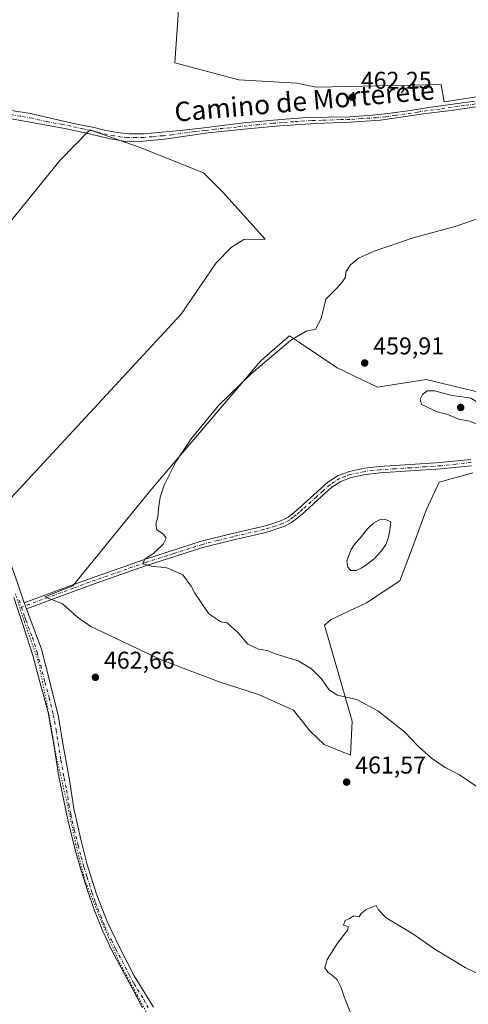
# Model space of a CAD drawing. Units: metres. Extents: x 591312 to 594784, y 4659628 to 4661986.
# Drawn here: x 593305 to 593490, y 4661315 to 4661721 of the extents above; entities that cross this region are included whole.
import ezdxf
from ezdxf.enums import TextEntityAlignment as Align

# ---------------------------------------------------------------- set-up
doc = ezdxf.new("R2010")
doc.units = ezdxf.units.M
doc.header["$MEASUREMENT"] = 0
doc.linetypes.add('DGN Style 4', pattern=[2.638475, 1.318413, -0.659207, 0.001648, -0.659207])
doc.linetypes.add('DGN Style 5', pattern=[1.153612, 0.494405, -0.659207])
for name, color, linetype, lineweight in [('Cultivos herbáceos CxS', 92, 'Continuous', 0), ('Curva de nivel normal', 30, 'Continuous', 0), ('Estanque Cxs', 5, 'Continuous', 0), ('Matorral CxS', 135, 'Continuous', 0), ('Pastizal CxS', 92, 'Continuous', 0), ('Pista no pavimentada Cxs', 111, 'Continuous', 0), ('Pista no pavimentada eje', 91, 'DGN Style 4', 0), ('Punto de cota en terreno', 7, 'Continuous', 0), ('Rótulo de punto de cota en terreno', 7, 'Continuous', 0), ('Texto cartográfico', 7, 'Continuous', 0), ('Vía pecuaria eje', 92, 'DGN Style 5', 0)]:
    doc.layers.add(name, color=color, linetype=linetype, lineweight=lineweight)
doc.styles.add('Style-Arial', font='txt')

# ---------------------------------------------------------------- blocks, each defined once
blk = doc.blocks.new('*U6')
at = {"layer": 'Cultivos herbáceos CxS', "color": 92, "linetype": 'Continuous', "lineweight": 0}
for points in [[(593372.7291, 4661752.6485, 466.5389), (593369.2961, 4661702.9903, 463.3714), (593395.6512, 4661695.9663, 462.9322), (593419.4637, 4661694.6433, 463.0079), (593427.4294, 4661692.9663, 463.0719), (593478.9539, 4661694.0893, 462.9286), (593480.2238, 4661686.8926, 462.3105), (593551.7673, 4661697.8993, 462.4486)], [(593499.6311, 4661566.0235, 459.5644), (593472.7911, 4661572.5053, 460.0169), (593452.7247, 4661569.3353, 459.903), (593436.0917, 4661577.2601, 459.9407), (593420.6521, 4661587.6975, 460.1924), (593416.5539, 4661590.4683, 460.4397), (593408.4185, 4661583.4537, 460.4029), (593404.5625, 4661580.1299, 460.3824), (593358.9947, 4661526.5471, 460.5846), (593327.3119, 4661487.4759, 462.0494), (593315.7342, 4661482.9278, 462.6204), (593322.9983, 4661480.1334, 462.5131), (593329.189, 4661474.6304, 462.4609), (593334.6919, 4661470.7325, 462.3528), (593363.5824, 4661456.9751, 461.3098), (593387.8871, 4661447.8036, 460.9511), (593403.7081, 4661442.7592, 460.7945), (593418.1534, 4661436.3391, 461.3008), (593425.032, 4661427.6261, 461.6387), (593430.7643, 4661422.1231, 461.7537), (593441.6206, 4661417.8151, 461.3605), (593442.2557, 4661431.7843, 460.6796), (593430.9595, 4661471.3233, 459.2668), (593433.7127, 4661473.7179, 459.1904), (593448.2349, 4661480.5851, 459.0183), (593461.9635, 4661489.5665, 459.1657), (593466.7175, 4661502.2457, 459.0919), (593472.7481, 4661518.6633, 458.9273), (593478.1304, 4661530.2009, 458.8647), (593491.9695, 4661534.0469, 458.9816)]]:
    blk.add_polyline3d(points, dxfattribs=at)
blk.add_polyline3d([(593301.6811, 4661523.6549, 462.3579), (593371.9341, 4661599.4485, 461.1355), (593386.3181, 4661620.5691, 461.1514), (593392.5959, 4661626.9941, 461.1511), (593397.6403, 4661630.2317, 461.1872), (593406.5307, 4661630.3353, 461.1745), (593389.0365, 4661649.6641, 461.4651), (593381.0989, 4661657.6017, 461.8145), (593354.6407, 4661668.1849, 462.2549), (593334.2841, 4661675.3959, 462.5719), (593322.0337, 4661662.8417, 462.1769), (593299.8545, 4661635.3723, 461.7965), (593262.0853, 4661590.9697, 462.4476)], close=True, dxfattribs=at)
blk = doc.blocks.new('5PATER')
at = {"layer": 'Punto de cota en terreno', "linetype": 'Continuous', "lineweight": 0}
h = blk.add_hatch(color=51, dxfattribs=at)
edge = h.paths.add_edge_path()
edge.add_ellipse((0, 0), major_axis=(-0.11, -0.111), ratio=0.999422, start_angle=0, end_angle=360)

msp = doc.modelspace()

# ---------------------------------------------------------------- linework, layer by layer
at = {"layer": 'Cultivos herbáceos CxS', "color": 92, "linetype": 'Continuous', "lineweight": 0}
for points in [[(593542.6984, 4661557.9767, 457.69), (593578.8607, 4661548.039, 456.5501), (593664.3742, 4661671.2292, 460.1342), (593680.4609, 4661696.206, 460.8404), (593659.7175, 4661687.7393, 461.1359), (593663.9509, 4661700.4393, 461.5257), (593658.4475, 4661708.0593, 462.3975), (593644.4776, 4661703.4026, 463.0993), (593595.7942, 4661697.476, 462.3088), (593551.7673, 4661697.8993, 462.4486), (593480.2238, 4661686.8926, 462.3105), (593478.9539, 4661694.0893, 462.9286), (593427.4294, 4661692.9663, 463.0719), (593419.4637, 4661694.6433, 463.0079), (593395.6512, 4661695.9663, 462.9322), (593369.2961, 4661702.9903, 463.3714), (593372.7291, 4661752.6485, 466.5389), (593391.7393, 4661757.4023, 467.0074), (593407.5799, 4661757.9307, 467.0097), (593419.7053, 4661752.4713, 466.4122), (593428.7025, 4661748.4211, 466.0845), (593455.1043, 4661739.9695, 466.0238), (593518.9989, 4661729.9299, 465.8422)], [(593301.6811, 4661523.6549, 462.3579), (593371.9341, 4661599.4485, 461.1355), (593386.3181, 4661620.5691, 461.1514), (593392.5959, 4661626.9941, 461.1511), (593397.6403, 4661630.2317, 461.1872), (593406.5307, 4661630.3353, 461.1745), (593389.0365, 4661649.6641, 461.4651), (593381.0989, 4661657.6017, 461.8145), (593354.6407, 4661668.1849, 462.2549), (593334.2841, 4661675.3959, 462.5719), (593322.0337, 4661662.8417, 462.1769), (593299.8545, 4661635.3723, 461.7965), (593262.0853, 4661590.9697, 462.4476), (593301.6811, 4661523.6549, 462.3579)], [(593499.6311, 4661566.0235, 459.5644), (593472.7911, 4661572.5053, 460.0169), (593452.7247, 4661569.3353, 459.903), (593436.0917, 4661577.2601, 459.9407), (593420.6521, 4661587.6975, 460.1924), (593416.5539, 4661590.4683, 460.4397), (593408.4185, 4661583.4537, 460.4029), (593404.5625, 4661580.1299, 460.3824), (593358.9947, 4661526.5471, 460.5846), (593327.3119, 4661487.4759, 462.0494), (593315.7342, 4661482.9278, 462.6204), (593322.9983, 4661480.1334, 462.5131), (593329.189, 4661474.6304, 462.4609), (593334.6919, 4661470.7325, 462.3528), (593363.5824, 4661456.9751, 461.3098), (593387.8871, 4661447.8036, 460.9511), (593403.7081, 4661442.7592, 460.7945), (593418.1534, 4661436.3391, 461.3008), (593425.032, 4661427.6261, 461.6387), (593430.7643, 4661422.1231, 461.7537), (593441.6206, 4661417.8151, 461.3605), (593442.2557, 4661431.7843, 460.6796), (593430.9595, 4661471.3233, 459.2668), (593433.7127, 4661473.7179, 459.1904), (593448.2349, 4661480.5851, 459.0183), (593461.9635, 4661489.5665, 459.1657), (593466.7175, 4661502.2457, 459.0919), (593472.7481, 4661518.6633, 458.9273), (593478.1304, 4661530.2009, 458.8647), (593491.9695, 4661534.0469, 458.9816)]]:
    msp.add_polyline3d(points, dxfattribs=at)
at = {"layer": 'Curva de nivel normal', "color": 30, "linetype": 'Continuous', "lineweight": 0, "elevation": 460, "flags": 128}
for points in [[(593496.52, 4661639.7001), (593485.2, 4661635.7401), (593467.5, 4661630.9301), (593451.37, 4661625.4001), (593444.98, 4661622.4701), (593441.49, 4661619.6601), (593439.67, 4661616.8001), (593439.52, 4661614.6301), (593438.17, 4661612.6301), (593436.2, 4661610.3001), (593431.44, 4661605.6301), (593429.52, 4661597.6301), (593427.25, 4661593.3001), (593423.41, 4661592.4401), (593417.06, 4661588.6801), (593400.7, 4661574.8401), (593387.24, 4661561.8301), (593376.01, 4661548.0901), (593369.7, 4661538.5501), (593364.84, 4661528.9301), (593363.19, 4661524.1101), (593362.48, 4661519.2101), (593362.3, 4661515.8801), (593361.44, 4661512.8801), (593361.89, 4661510.6501), (593364.66, 4661508.7501), (593365.63, 4661507.1201), (593364.52, 4661504.6601), (593360.59, 4661501.0501), (593357.03, 4661498.6001), (593355.91, 4661496.5701), (593359.62, 4661495.6001), (593366.03, 4661494.9401), (593372.54, 4661492.1101), (593375.97, 4661487.3301), (593377.53, 4661484.4901), (593383.22, 4661476.0501), (593388.26, 4661472.6601), (593390.88, 4661472.3301), (593395.39, 4661468.1701), (593399.34, 4661463.4501), (593403.7, 4661461.4801), (593407.27, 4661460.9301), (593409.95, 4661459.8001), (593414.96, 4661458.1001), (593420.02, 4661456.6701), (593425.58, 4661453.3601), (593429.72, 4661449.1801), (593432.64, 4661444.7601), (593436.09, 4661442.5501), (593444.18, 4661440.6401), (593452.92, 4661436.0601), (593463.86, 4661427.3401), (593469.6, 4661421.4001), (593475.05, 4661416.5201), (593480.59, 4661412.7201), (593486.52, 4661409.6601), (593496.3, 4661403.1101)], [(593476.22, 4661567.8901), (593473.18, 4661567.8201), (593471.34, 4661566.4101), (593470.28, 4661564.4701), (593470.86, 4661562.1601), (593477.27, 4661559.1401), (593481.38, 4661558.1801), (593486.27, 4661556.1901), (593490.71, 4661555.3301), (593493.52, 4661554.2201), (593496.86, 4661553.5401), (593498.91, 4661554.0601), (593499.45, 4661555.1301), (593499.17, 4661557.5601), (593496.3, 4661561.3501), (593491.34, 4661564.7901), (593483.55, 4661565.9901), (593476.22, 4661567.8901)], [(593498.54, 4661325.6801), (593488.93, 4661330.2601), (593476.35, 4661337.8401), (593467.29, 4661344.1101), (593456.28, 4661350.7701), (593453.05, 4661354.2001), (593452.2, 4661355.8901), (593448.02, 4661354.2201), (593446.05, 4661352.5401), (593445.2, 4661351.1201), (593443.07, 4661351.6201), (593441.2, 4661350.4601), (593439.37, 4661349.7201), (593438.7, 4661347.7801), (593440.72, 4661347.2101), (593440.48, 4661345.7801), (593436.32, 4661340.3601), (593431.97, 4661333.6001), (593431.04, 4661330.1801), (593432.38, 4661328.1901), (593434.06, 4661327.2101), (593436.09, 4661325.2401), (593437.84, 4661321.9901), (593439.02, 4661318.1701), (593442.3, 4661309.9301)]]:
    msp.add_lwpolyline(points, dxfattribs=at)
at = {"layer": 'Estanque Cxs', "color": 5, "linetype": 'Continuous', "lineweight": 0}
msp.add_polyline3d([(593444.0301, 4661493.9101, 457.6105), (593441.7901, 4661493.9101, 457.7745), (593440.5601, 4661495.2201, 458.0065), (593440.0701, 4661497.6901, 458.0968), (593440.7701, 4661499.5901, 457.9984), (593441.3201, 4661501.0701, 457.964), (593441.9201, 4661502.5301, 457.9667), (593442.8701, 4661503.9901, 458.153), (593444.0001, 4661505.3201, 458.2674), (593445.0901, 4661506.5901, 458.3506), (593446.1601, 4661507.8601, 458.3824), (593447.0301, 4661509.0101, 458.3721), (593447.9101, 4661510.1701, 458.3775), (593448.8101, 4661511.1701, 458.3465), (593449.7601, 4661512.1301, 458.2982), (593451.1501, 4661513.3701, 458.1577), (593453.2501, 4661514.5701, 457.9901), (593453.9201, 4661514.8901, 457.9618), (593455.7101, 4661515.0101, 457.852), (593457.0001, 4661514.4201, 457.7242), (593458.2901, 4661513.8301, 457.6701), (593457.7701, 4661510.6001, 457.5417), (593457.2501, 4661507.3701, 457.517), (593456.2101, 4661504.5601, 457.5539), (593454.4301, 4661502.0101, 457.5255), (593451.3601, 4661498.7001, 457.4684), (593447.8301, 4661495.8601, 457.4832), (593445.9701, 4661494.7501, 457.5498)], close=True, dxfattribs=at)
msp.add_polyline3d([(593444.0301, 4661493.9101, 457.6105), (593441.7901, 4661493.9101, 457.7745), (593440.5601, 4661495.2201, 458.0065), (593440.0701, 4661497.6901, 458.0968), (593440.7701, 4661499.5901, 457.9984), (593441.3201, 4661501.0701, 457.964), (593441.9201, 4661502.5301, 457.9667), (593442.8701, 4661503.9901, 458.153), (593444.0001, 4661505.3201, 458.2674), (593445.0901, 4661506.5901, 458.3506), (593446.1601, 4661507.8601, 458.3824), (593447.0301, 4661509.0101, 458.3721), (593447.9101, 4661510.1701, 458.3775), (593448.8101, 4661511.1701, 458.3465), (593449.7601, 4661512.1301, 458.2982), (593451.1501, 4661513.3701, 458.1577), (593453.2501, 4661514.5701, 457.9901), (593453.9201, 4661514.8901, 457.9618), (593455.7101, 4661515.0101, 457.852), (593457.0001, 4661514.4201, 457.7242), (593458.2901, 4661513.8301, 457.6701), (593457.7701, 4661510.6001, 457.5417), (593457.2501, 4661507.3701, 457.517), (593456.2101, 4661504.5601, 457.5539), (593454.4301, 4661502.0101, 457.5255), (593451.3601, 4661498.7001, 457.4684), (593447.8301, 4661495.8601, 457.4832), (593445.9701, 4661494.7501, 457.5498), (593444.0301, 4661493.9101, 457.6105)], dxfattribs=at)
at = {"layer": 'Matorral CxS', "color": 135, "linetype": 'Continuous', "lineweight": 0}
for points in [[(593491.9695, 4661534.0469, 458.9816), (593478.1304, 4661530.2009, 458.8647), (593472.7481, 4661518.6633, 458.9273), (593466.7175, 4661502.2457, 459.0919), (593461.9635, 4661489.5665, 459.1657), (593448.2349, 4661480.5851, 459.0183), (593433.7127, 4661473.7179, 459.1904), (593430.9595, 4661471.3233, 459.2668), (593442.2557, 4661431.7843, 460.6796), (593441.6206, 4661417.8151, 461.3605), (593430.7643, 4661422.1231, 461.7537), (593425.032, 4661427.6261, 461.6387), (593418.1534, 4661436.3391, 461.3008), (593403.7081, 4661442.7592, 460.7945), (593387.8871, 4661447.8036, 460.9511), (593363.5824, 4661456.9751, 461.3098), (593334.6919, 4661470.7325, 462.3528), (593329.189, 4661474.6304, 462.4609), (593322.9983, 4661480.1334, 462.5131), (593315.7342, 4661482.9278, 462.6204), (593327.3119, 4661487.4759, 462.0494), (593358.9947, 4661526.5471, 460.5846), (593404.5625, 4661580.1299, 460.3824), (593408.4185, 4661583.4537, 460.4029), (593416.5539, 4661590.4683, 460.4397), (593420.6521, 4661587.6975, 460.1924), (593436.0917, 4661577.2601, 459.9407), (593452.7247, 4661569.3353, 459.903), (593472.7911, 4661572.5053, 460.0169), (593499.6311, 4661566.0235, 459.5644)], [(593499.6311, 4661566.0235, 459.5644), (593472.7911, 4661572.5053, 460.0169), (593452.7247, 4661569.3353, 459.903), (593436.0917, 4661577.2601, 459.9407), (593420.6521, 4661587.6975, 460.1924), (593416.5539, 4661590.4683, 460.4397), (593408.4185, 4661583.4537, 460.4029), (593404.5625, 4661580.1299, 460.3824), (593358.9947, 4661526.5471, 460.5846), (593327.3119, 4661487.4759, 462.0494), (593315.7342, 4661482.9278, 462.6204), (593322.9983, 4661480.1334, 462.5131), (593329.189, 4661474.6304, 462.4609), (593334.6919, 4661470.7325, 462.3528), (593363.5824, 4661456.9751, 461.3098), (593387.8871, 4661447.8036, 460.9511), (593403.7081, 4661442.7592, 460.7945), (593418.1534, 4661436.3391, 461.3008), (593425.032, 4661427.6261, 461.6387), (593430.7643, 4661422.1231, 461.7537), (593441.6206, 4661417.8151, 461.3605), (593442.2557, 4661431.7843, 460.6796), (593430.9595, 4661471.3233, 459.2668), (593433.7127, 4661473.7179, 459.1904), (593448.2349, 4661480.5851, 459.0183), (593461.9635, 4661489.5665, 459.1657), (593466.7175, 4661502.2457, 459.0919), (593472.7481, 4661518.6633, 458.9273), (593478.1304, 4661530.2009, 458.8647), (593491.9695, 4661534.0469, 458.9816)]]:
    msp.add_polyline3d(points, dxfattribs=at)
at = {"layer": 'Pastizal CxS', "color": 92, "linetype": 'Continuous', "lineweight": 0}
for points in [[(593542.6984, 4661557.9767, 457.69), (593578.8607, 4661548.039, 456.5501), (593664.3742, 4661671.2292, 460.1342), (593680.4609, 4661696.206, 460.8404), (593659.7175, 4661687.7393, 461.1359), (593663.9509, 4661700.4393, 461.5257), (593658.4475, 4661708.0593, 462.3975), (593644.4776, 4661703.4026, 463.0993), (593595.7942, 4661697.476, 462.3088), (593551.7673, 4661697.8993, 462.4486), (593480.2238, 4661686.8926, 462.3105), (593478.9539, 4661694.0893, 462.9286), (593427.4294, 4661692.9663, 463.0719), (593419.4637, 4661694.6433, 463.0079), (593395.6512, 4661695.9663, 462.9322), (593369.2961, 4661702.9903, 463.3714), (593372.7291, 4661752.6485, 466.5389), (593391.7393, 4661757.4023, 467.0074), (593407.5799, 4661757.9307, 467.0097), (593419.7053, 4661752.4713, 466.4122), (593428.7025, 4661748.4211, 466.0845), (593455.1043, 4661739.9695, 466.0238), (593518.9989, 4661729.9299, 465.8422)], [(593551.7673, 4661697.8993, 462.4486), (593480.2238, 4661686.8926, 462.3105), (593478.9539, 4661694.0893, 462.9286), (593427.4294, 4661692.9663, 463.0719), (593419.4637, 4661694.6433, 463.0079), (593395.6512, 4661695.9663, 462.9322), (593369.2961, 4661702.9903, 463.3714), (593372.7291, 4661752.6485, 466.5389)], [(593301.6811, 4661523.6549, 462.3579), (593371.9341, 4661599.4485, 461.1355), (593386.3181, 4661620.5691, 461.1514), (593392.5959, 4661626.9941, 461.1511), (593397.6403, 4661630.2317, 461.1872), (593406.5307, 4661630.3353, 461.1745), (593389.0365, 4661649.6641, 461.4651), (593381.0989, 4661657.6017, 461.8145), (593354.6407, 4661668.1849, 462.2549), (593334.2841, 4661675.3959, 462.5719), (593322.0337, 4661662.8417, 462.1769), (593299.8545, 4661635.3723, 461.7965), (593262.0853, 4661590.9697, 462.4476), (593301.6811, 4661523.6549, 462.3579)]]:
    msp.add_polyline3d(points, dxfattribs=at)
msp.add_polyline3d([(593371.9341, 4661599.4485, 461.1355), (593301.6811, 4661523.6549, 462.3579), (593262.0853, 4661590.9697, 462.4476), (593299.8545, 4661635.3723, 461.7965), (593322.0337, 4661662.8417, 462.1769), (593334.2841, 4661675.3959, 462.5719), (593354.6407, 4661668.1849, 462.2549), (593381.0989, 4661657.6017, 461.8145), (593389.0365, 4661649.6641, 461.4651), (593406.5307, 4661630.3353, 461.1745), (593397.6403, 4661630.2317, 461.1872), (593392.5959, 4661626.9941, 461.1511), (593386.3181, 4661620.5691, 461.1514)], close=True, dxfattribs=at)
at = {"layer": 'Pista no pavimentada Cxs', "color": 111, "linetype": 'Continuous', "lineweight": 0, "extrusion": (-0.002395, 0.006554, 0.999976), "elevation": 29593.7516, "flags": 128}
msp.add_lwpolyline([(593307.5868, 4661384.2386), (593306.6767, 4661386.7286)], dxfattribs=at)
msp.add_lwpolyline([(593307.5868, 4661384.2386), (593306.6767, 4661386.7286)], dxfattribs=at)
at = {"layer": 'Pista no pavimentada Cxs', "color": 111, "linetype": 'Continuous', "lineweight": 0}
for points in [[(593300.1601, 4661683.6601, 462.8866), (593309.7901, 4661682.0701, 462.8972), (593321.5701, 4661679.3201, 462.6963), (593328.2101, 4661677.8901, 462.5707), (593336.0101, 4661676.3401, 462.54), (593340.3401, 4661675.2301, 462.5298), (593345.4601, 4661674.2101, 462.5235), (593350.5001, 4661673.7501, 462.471), (593356.6701, 4661673.7501, 462.397), (593363.8601, 4661674.3601, 462.3187), (593371.4701, 4661675.1301, 462.2562), (593380.1201, 4661676.0201, 462.2111), (593388.7201, 4661677.1601, 462.2072), (593397.6101, 4661678.2901, 462.1069), (593406.9201, 4661679.1201, 462.0115), (593414.5201, 4661679.7301, 461.9374), (593423.9201, 4661680.3801, 461.9751), (593432.6501, 4661680.5901, 461.9587), (593441.3701, 4661680.7101, 461.8324), (593450.6801, 4661681.4301, 461.908), (593458.1401, 4661682.1701, 461.9116), (593466.2401, 4661683.3301, 461.9124), (593473.9401, 4661684.5701, 461.964), (593483.7801, 4661685.9901, 462.0603), (593492.8401, 4661687.2301, 462.1264)], [(593300.1601, 4661683.6601, 462.8866), (593309.7901, 4661682.0701, 462.8972), (593321.5701, 4661679.3201, 462.6963), (593328.2101, 4661677.8901, 462.5707), (593336.0101, 4661676.3401, 462.54), (593340.3401, 4661675.2301, 462.5298), (593345.4601, 4661674.2101, 462.5235), (593350.5001, 4661673.7501, 462.471), (593356.6701, 4661673.7501, 462.397), (593363.8601, 4661674.3601, 462.3187), (593371.4701, 4661675.1301, 462.2562), (593380.1201, 4661676.0201, 462.2111), (593388.7201, 4661677.1601, 462.2072), (593397.6101, 4661678.2901, 462.1069), (593406.9201, 4661679.1201, 462.0115), (593414.5201, 4661679.7301, 461.9374), (593423.9201, 4661680.3801, 461.9751), (593432.6501, 4661680.5901, 461.9587), (593441.3701, 4661680.7101, 461.8324), (593450.6801, 4661681.4301, 461.908), (593458.1401, 4661682.1701, 461.9116), (593466.2401, 4661683.3301, 461.9124), (593473.9401, 4661684.5701, 461.964), (593483.7801, 4661685.9901, 462.0603), (593492.8401, 4661687.2301, 462.1264)], [(593493.3801, 4661684.7901, 461.8762), (593483.0601, 4661683.3001, 461.8127), (593472.6201, 4661682.0601, 461.781), (593454.0301, 4661679.2901, 461.7918), (593441.6301, 4661678.5501, 461.7325), (593427.1901, 4661678.0001, 461.8545), (593412.5801, 4661677.0101, 461.7839), (593400.6401, 4661675.8501, 461.8533), (593382.9701, 4661674.1301, 461.921), (593365.0201, 4661671.5601, 462.0609), (593356.1901, 4661670.7001, 462.2515), (593349.0301, 4661670.5801, 462.3114), (593342.6801, 4661671.6001, 462.3153), (593334.7301, 4661673.5301, 462.4357), (593324.6701, 4661675.8001, 462.487), (593311.2201, 4661678.2001, 462.5939), (593297.1501, 4661680.6901, 462.674)], [(593493.3801, 4661684.7901, 461.8762), (593483.0601, 4661683.3001, 461.8127), (593472.6201, 4661682.0601, 461.781), (593454.0301, 4661679.2901, 461.7918), (593441.6301, 4661678.5501, 461.7325), (593427.1901, 4661678.0001, 461.8545), (593412.5801, 4661677.0101, 461.7839), (593400.6401, 4661675.8501, 461.8533), (593382.9701, 4661674.1301, 461.921), (593365.0201, 4661671.5601, 462.0609), (593356.1901, 4661670.7001, 462.2515), (593349.0301, 4661670.5801, 462.3114), (593342.6801, 4661671.6001, 462.3153), (593334.7301, 4661673.5301, 462.4357), (593324.6701, 4661675.8001, 462.487), (593311.2201, 4661678.2001, 462.5939), (593297.1501, 4661680.6901, 462.674)], [(593216.5325, 4661633.4617, 462.5113), (593216.4573, 4661631.9773, 462.5192), (593216.9865, 4661629.5431, 462.5105), (593218.6799, 4661625.4685, 462.5057), (593221.8549, 4661621.1293, 462.4982), (593231.8101, 4661611.1501, 462.5842), (593241.2601, 4661602.7801, 462.6188), (593247.9801, 4661597.0601, 462.6166), (593252.7801, 4661592.2501, 462.6038), (593257.7001, 4661586.7701, 462.5938), (593263.1701, 4661579.7601, 462.5317), (593267.3001, 4661574.2601, 462.5344), (593271.4501, 4661567.9001, 462.5376), (593275.5601, 4661560.2901, 462.5526), (593279.0901, 4661552.8901, 462.5151), (593283.0601, 4661544.8601, 462.4712), (593288.7501, 4661533.3001, 462.4894), (593292.2001, 4661525.2801, 462.5295), (593295.9901, 4661514.8601, 462.6302), (593299.8401, 4661501.9901, 462.7999), (593304.6101, 4661488.3601, 462.8402), (593307.2701, 4661480.5701, 462.8631)], [(593491.4701, 4661536.9801, 459.0154), (593478.8701, 4661535.6701, 458.9506), (593466.3701, 4661534.8301, 458.9308), (593453.8501, 4661534.0501, 458.7582), (593447.8401, 4661533.3501, 458.7108), (593441.8801, 4661532.1201, 458.7301), (593437.6901, 4661530.5601, 458.8048), (593433.9601, 4661528.1201, 458.8196), (593428.3401, 4661523.1001, 458.8435), (593422.7901, 4661518.0501, 458.8903), (593420.1401, 4661515.7301, 458.9182), (593417.3301, 4661513.5601, 458.9802), (593414.1901, 4661511.9601, 459.0193), (593410.8501, 4661510.8201, 459.0797), (593408.5601, 4661510.0901, 459.1284), (593406.2501, 4661509.4101, 459.171), (593393.5201, 4661506.4701, 459.331), (593380.8501, 4661503.3201, 459.5812), (593357.6001, 4661495.8701, 460.2981), (593334.5801, 4661487.7801, 461.4899), (593308.1801, 4661478.0801, 462.8816), (593307.2701, 4661480.5701, 462.8631), (593320.4701, 4661485.4201, 462.3807), (593333.6901, 4661490.2701, 461.5781), (593356.7601, 4661498.3801, 460.3176), (593380.1301, 4661505.8601, 459.6368), (593392.9001, 4661509.0401, 459.3654), (593405.5801, 4661511.9701, 459.1884), (593407.7901, 4661512.6201, 459.1349), (593410.0301, 4661513.3301, 459.0944), (593413.1601, 4661514.4001, 459.0415), (593415.9101, 4661515.8001, 459.0009), (593418.4501, 4661517.7801, 458.9559), (593421.0301, 4661520.0301, 458.9365), (593426.5601, 4661525.0601, 458.9133), (593432.3501, 4661530.2201, 458.8857), (593436.4901, 4661532.9401, 458.8772), (593441.1501, 4661534.6701, 458.8167), (593447.4201, 4661535.9601, 458.805), (593453.6101, 4661536.6901, 458.8609), (593466.2001, 4661537.4701, 459.0066), (593478.6501, 4661538.3001, 459.0235), (593491.2001, 4661539.6101, 459.1983)], [(593307.2701, 4661480.5701, 462.8631), (593320.4701, 4661485.4201, 462.3807), (593333.6901, 4661490.2701, 461.5781), (593356.7601, 4661498.3801, 460.3176), (593380.1301, 4661505.8601, 459.6368), (593392.9001, 4661509.0401, 459.3654), (593405.5801, 4661511.9701, 459.1884), (593407.7901, 4661512.6201, 459.1349), (593410.0301, 4661513.3301, 459.0944), (593413.1601, 4661514.4001, 459.0415), (593415.9101, 4661515.8001, 459.0009), (593418.4501, 4661517.7801, 458.9559), (593421.0301, 4661520.0301, 458.9365), (593426.5601, 4661525.0601, 458.9133), (593432.3501, 4661530.2201, 458.8857), (593436.4901, 4661532.9401, 458.8772), (593441.1501, 4661534.6701, 458.8167), (593447.4201, 4661535.9601, 458.805), (593453.6101, 4661536.6901, 458.8609), (593466.2001, 4661537.4701, 459.0066), (593478.6501, 4661538.3001, 459.0235), (593491.2001, 4661539.6101, 459.1983)], [(593491.4701, 4661536.9801, 459.0154), (593478.8701, 4661535.6701, 458.9506), (593466.3701, 4661534.8301, 458.9308), (593453.8501, 4661534.0501, 458.7582), (593447.8401, 4661533.3501, 458.7108), (593441.8801, 4661532.1201, 458.7301), (593437.6901, 4661530.5601, 458.8048), (593433.9601, 4661528.1201, 458.8196), (593428.3401, 4661523.1001, 458.8435), (593422.7901, 4661518.0501, 458.8903), (593420.1401, 4661515.7301, 458.9182), (593417.3301, 4661513.5601, 458.9802), (593414.1901, 4661511.9601, 459.0193), (593410.8501, 4661510.8201, 459.0797), (593408.5601, 4661510.0901, 459.1284), (593406.2501, 4661509.4101, 459.171), (593393.5201, 4661506.4701, 459.331), (593380.8501, 4661503.3201, 459.5812), (593357.6001, 4661495.8701, 460.2981), (593334.5801, 4661487.7801, 461.4899), (593308.1801, 4661478.0801, 462.8816)], [(593304.6101, 4661488.3601, 462.8402), (593307.2701, 4661480.5701, 462.8631), (593308.1801, 4661478.0801, 462.8816), (593309.0801, 4661475.5001, 462.9414), (593314.3701, 4661461.4601, 462.9502), (593317.9201, 4661447.5001, 462.8549), (593321.3501, 4661433.5001, 462.7485), (593323.1501, 4661422.5201, 462.6751), (593325.8301, 4661407.6601, 462.652), (593327.7201, 4661395.8001, 462.4156), (593330.5301, 4661382.9801, 462.5684), (593332.9601, 4661373.1901, 462.5972), (593337.0101, 4661360.4901, 462.5723), (593341.3501, 4661349.2201, 462.5768), (593346.6901, 4661338.0901, 462.5453), (593352.4601, 4661326.8201, 462.3632), (593360.4401, 4661313.9601, 462.3531)], [(593356.0001, 4661313.6901, 462.8809), (593352.4601, 4661320.2601, 462.8957), (593348.3901, 4661327.8601, 463.145), (593343.1201, 4661337.5701, 463.1931), (593339.5801, 4661345.2701, 463.098), (593336.1301, 4661353.8001, 463.0252), (593333.2301, 4661362.0201, 463.1531), (593330.6901, 4661370.2601, 463.1213), (593328.4001, 4661378.2501, 463.1393), (593325.1601, 4661391.1001, 462.8802), (593323.5601, 4661399.1601, 463.0406), (593321.5401, 4661408.9301, 463.1101), (593319.3401, 4661422.9001, 463.2339), (593317.0601, 4661435.3501, 463.1702), (593313.6501, 4661448.0101, 463.3789), (593310.7301, 4661458.8101, 463.2757), (593306.7901, 4661471.1401, 463.2441), (593302.8901, 4661482.6701, 463.2151)], [(593356.0001, 4661313.6901, 462.8809), (593352.4601, 4661320.2601, 462.8957), (593348.3901, 4661327.8601, 463.145), (593343.1201, 4661337.5701, 463.1931), (593339.5801, 4661345.2701, 463.098), (593336.1301, 4661353.8001, 463.0252), (593333.2301, 4661362.0201, 463.1531), (593330.6901, 4661370.2601, 463.1213), (593328.4001, 4661378.2501, 463.1393), (593325.1601, 4661391.1001, 462.8802), (593323.5601, 4661399.1601, 463.0406), (593321.5401, 4661408.9301, 463.1101), (593319.3401, 4661422.9001, 463.2339), (593317.0601, 4661435.3501, 463.1702), (593313.6501, 4661448.0101, 463.3789), (593310.7301, 4661458.8101, 463.2757), (593306.7901, 4661471.1401, 463.2441), (593302.8901, 4661482.6701, 463.2151)], [(593308.1801, 4661478.0801, 462.8816), (593309.0801, 4661475.5001, 462.9414), (593314.3701, 4661461.4601, 462.9502), (593317.9201, 4661447.5001, 462.8549), (593321.3501, 4661433.5001, 462.7485), (593323.1501, 4661422.5201, 462.6751), (593325.8301, 4661407.6601, 462.652), (593327.7201, 4661395.8001, 462.4156), (593330.5301, 4661382.9801, 462.5684), (593332.9601, 4661373.1901, 462.5972), (593337.0101, 4661360.4901, 462.5723), (593341.3501, 4661349.2201, 462.5768), (593346.6901, 4661338.0901, 462.5453), (593352.4601, 4661326.8201, 462.3632), (593360.4401, 4661313.9601, 462.3531)]]:
    msp.add_polyline3d(points, dxfattribs=at)
at = {"layer": 'Pista no pavimentada eje', "color": 91, "linetype": 'DGN Style 4', "lineweight": 0}
for points in [[(593493.1101, 4661686.0101, 462.0006), (593488.5801, 4661685.3901, 461.9903), (593478.5001, 4661683.9351, 461.8925), (593473.2801, 4661683.3151, 461.8637), (593469.4301, 4661682.6951, 461.8337), (593460.1351, 4661681.3101, 461.8618), (593456.0851, 4661680.7301, 461.8566), (593452.3551, 4661680.3601, 461.849), (593446.1551, 4661679.9901, 461.8261), (593441.5001, 4661679.6301, 461.7823), (593437.1401, 4661679.5701, 461.8196), (593429.9201, 4661679.2951, 461.9011), (593425.5551, 4661679.1901, 461.9132), (593418.2501, 4661678.6951, 461.8502), (593413.5501, 4661678.3701, 461.8583), (593409.7501, 4661678.0651, 461.8925), (593403.7801, 4661677.4851, 461.9409), (593399.1251, 4661677.0701, 461.9882), (593394.6801, 4661676.5051, 462.022), (593385.8451, 4661675.6451, 462.0752), (593381.5451, 4661675.0751, 462.0636), (593377.2201, 4661674.6301, 462.0935), (593368.2451, 4661673.3451, 462.0954), (593364.4401, 4661672.9601, 462.1518), (593360.0251, 4661672.5301, 462.2174), (593356.4301, 4661672.2251, 462.2759), (593353.3451, 4661672.2251, 462.3058), (593349.7651, 4661672.1651, 462.3444), (593347.2451, 4661672.3951, 462.3746), (593344.0701, 4661672.9051, 462.3823), (593341.5101, 4661673.4151, 462.4063), (593337.5351, 4661674.3801, 462.4505), (593335.3701, 4661674.9351, 462.4839), (593331.4701, 4661675.7101, 462.5079), (593326.4401, 4661676.8451, 462.5214), (593323.1201, 4661677.5601, 462.5535), (593316.3951, 4661678.7601, 462.6494), (593310.5051, 4661680.1351, 462.7445), (593305.6901, 4661680.9301, 462.7913), (593298.6551, 4661682.1751, 462.7935)], [(593491.3351, 4661538.2951, 459.0996), (593485.0601, 4661537.6401, 459.0349), (593478.7601, 4661536.9851, 458.9772), (593472.5101, 4661536.5651, 459.0093), (593466.2851, 4661536.1501, 458.969), (593460.0251, 4661535.7601, 458.92), (593453.7301, 4661535.3701, 458.8096), (593450.7251, 4661535.0201, 458.7772), (593447.6301, 4661534.6551, 458.7578), (593441.5151, 4661533.3951, 458.773), (593439.4201, 4661532.6151, 458.8086), (593437.0901, 4661531.7501, 458.846), (593435.0201, 4661530.3901, 458.8454), (593433.1551, 4661529.1701, 458.8545), (593430.2601, 4661526.5901, 458.8711), (593427.4501, 4661524.0801, 458.8824), (593421.9101, 4661519.0401, 458.9161), (593420.6201, 4661517.9151, 458.9235), (593419.2951, 4661516.7551, 458.939), (593418.0251, 4661515.7651, 458.9625), (593416.6201, 4661514.6801, 458.9893), (593413.6751, 4661513.1801, 459.0287), (593410.4401, 4661512.0751, 459.0829), (593408.1751, 4661511.3551, 459.1311), (593405.9151, 4661510.6901, 459.1781), (593393.2101, 4661507.7551, 459.3242), (593386.8751, 4661506.1801, 459.4634), (593380.4901, 4661504.5901, 459.6068), (593368.8051, 4661500.8501, 459.8757), (593357.1801, 4661497.1251, 460.2571), (593334.1351, 4661489.0251, 461.5285), (593327.5251, 4661486.6001, 461.9336), (593306.0959, 4661478.7265, 463.0449)], [(593305.0801, 4661481.6201, 463.0564), (593306.0959, 4661478.7265, 463.0449)], [(593306.0959, 4661478.7265, 463.0449), (593307.4851, 4661474.6101, 463.0174), (593307.9351, 4661473.3201, 463.0498), (593310.5801, 4661466.3001, 463.1025), (593312.5501, 4661460.1351, 463.015), (593314.0101, 4661454.7351, 463.1035), (593315.7851, 4661447.7551, 463.095), (593317.4901, 4661441.4251, 462.9629), (593319.2051, 4661434.4251, 462.9743), (593320.3451, 4661428.2001, 462.9537), (593321.2451, 4661422.7101, 462.9121), (593322.3451, 4661415.7251, 462.8141), (593323.6851, 4661408.2951, 462.879), (593324.6951, 4661403.4101, 462.8388), (593325.6401, 4661397.4801, 462.7176), (593326.4401, 4661393.4501, 462.5947), (593327.8451, 4661387.0401, 462.5675), (593329.4651, 4661380.6151, 462.8162), (593330.6801, 4661375.7201, 462.8716), (593331.8251, 4661371.7251, 462.8342), (593333.0951, 4661367.6051, 462.8628), (593335.1201, 4661361.2551, 462.8696), (593336.5701, 4661357.1451, 462.754), (593338.7401, 4661351.5101, 462.8155), (593340.4651, 4661347.2451, 462.7988), (593343.1351, 4661341.6801, 462.8079), (593344.9051, 4661337.8301, 462.8612), (593347.5401, 4661332.9751, 462.7328), (593350.4251, 4661327.3401, 462.7583), (593352.4601, 4661323.5401, 462.5788), (593356.4501, 4661317.1101, 462.5218), (593358.2201, 4661313.8251, 462.564)]]:
    msp.add_polyline3d(points, dxfattribs=at)
at = {"layer": 'Vía pecuaria eje', "color": 92, "linetype": 'DGN Style 5', "lineweight": 0}
msp.add_polyline3d([(593303.6354, 4661484.2155, 463.0743), (593307.3393, 4661472.5739, 463.1151), (593313.1598, 4661456.1698, 463.1107), (593317.3926, 4661434.474, 463.1662), (593320.5671, 4661416.4823, 463.1017), (593324.8001, 4661398.4907, 462.8486), (593328.5038, 4661381.0283, 462.9214), (593332.2076, 4661366.2117, 463.0531), (593339.0864, 4661349.2783, 462.9097), (593345.9652, 4661333.4034, 462.9825), (593353.9024, 4661318.5867, 462.8539), (593359.7229, 4661308.0033, 462.7759)], dxfattribs=at)

# ---------------------------------------------------------------- block references
at = {"layer": 'Cultivos herbáceos CxS', "color": 92, "linetype": 'Continuous', "lineweight": 0}
msp.add_blockref('*U6', (0, 0), dxfattribs=at)
at = {"layer": 'Punto de cota en terreno', "color": 7, "linetype": 'Continuous', "lineweight": 0, "xscale": 10, "yscale": 10, "zscale": 10}
for p in [(593442.35, 4661688.74, 462.25), (593447.48, 4661579.32, 459.91), (593487, 4661561, 460.16), (593336.55, 4661449.85, 462.66), (593440.03, 4661406.67, 461.57)]:
    msp.add_blockref('5PATER', p, dxfattribs=at)

# ---------------------------------------------------------------- texts
at = {"layer": 'Rótulo de punto de cota en terreno', "color": 7, "linetype": 'Continuous', "lineweight": 0, "style": 'Style-Arial'}
for s, p in [('462,25', (593445.8778, 4661692.2678)), ('459,91', (593451.0078, 4661582.8478)), ('462,66', (593340.0778, 4661453.3778)), ('461,57', (593443.5578, 4661410.1978))]:
    msp.add_text(s, height=7, dxfattribs=at).set_placement(p)
at = {"layer": 'Texto cartográfico', "color": 7, "linetype": 'Continuous', "lineweight": 0, "style": 'Style-Arial'}
msp.add_text('Camino de Morterete', height=8, rotation=4.95634, dxfattribs=at).set_placement((593422.6569, 4661687.3035), align=Align.MIDDLE_CENTER)

doc.saveas('drawing.dxf')
